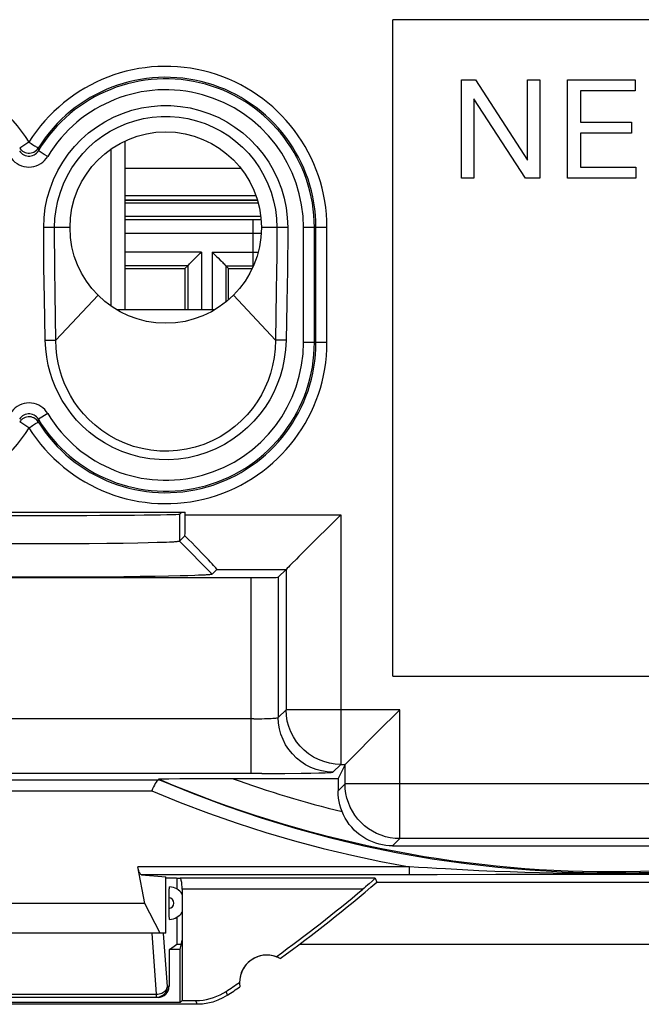
# Model space of a CAD drawing. Units: millimetres. Extents: x -21.1 to 23.7, y -23.5 to 23.5.
# Drawn here: x -9.5 to 1.9, y -23.5 to -5.5 of the extents above; entities that cross this region are included whole.
import ezdxf

# ---------------------------------------------------------------- set-up
doc = ezdxf.new("R2010")
doc.units = ezdxf.units.MM
doc.header["$LTSCALE"] = 16.335
doc.layers.get('0').update_dxf_attribs({"linetype": 'CONTINUOUS'})
for name, color, linetype in [('ASSI', 7, 'CONTINUOUS'), ('COPY-PUBBLISH', 7, 'CONTINUOUS'), ('DRAFT', 7, 'CONTINUOUS'), ('RACCORDO', 7, 'CONTINUOUS'), ('SMUSSO', 7, 'CONTINUOUS'), ('SUPERFICI', 7, 'CONTINUOUS')]:
    doc.layers.add(name, color=color, linetype=linetype)

msp = doc.modelspace()

# ---------------------------------------------------------------- linework, layer by layer
at = {"color": 7, "linetype": 'CONTINUOUS'}
for p, q in [((20.32, -5.5), (-2.68, -5.5)), ((-2.68, -17.5), (-2.68, -5.5)), ((-1.424, -6.6), (-1.169, -6.6)), ((-1.424, -8.4), (-1.424, -6.6)), ((-1.169, -6.6), (-0.216, -8.067)), ((-0.216, -6.6), (0.011, -6.6)), ((-0.216, -8.067), (-0.216, -6.6)), ((0.011, -6.6), (0.011, -8.4)), ((0.513, -6.6), (1.755, -6.6)), ((0.513, -8.4), (0.513, -6.6)), ((1.755, -6.6), (1.755, -6.802)), ((1.755, -6.802), (0.752, -6.802)), ((0.752, -6.802), (0.752, -7.374)), ((-0.251, -8.4), (-1.197, -6.948)), ((-1.197, -6.948), (-1.197, -8.4)), ((0.752, -7.374), (1.687, -7.374)), ((1.687, -7.374), (1.687, -7.576)), ((-7.58, -7.719), (-7.58, -10.8)), ((1.687, -7.576), (0.752, -7.576)), ((0.752, -7.576), (0.752, -8.198)), ((-7.83, -10.736), (-7.83, -7.864)), ((0.752, -8.198), (1.763, -8.198)), ((1.763, -8.198), (1.763, -8.4)), ((-1.197, -8.4), (-1.424, -8.4)), ((0.011, -8.4), (-0.251, -8.4)), ((1.763, -8.4), (0.513, -8.4)), ((-5.155, -8.8), (-7.58, -8.8)), ((-2.68, -17.5), (20.32, -17.5)), ((-2.971, -21.27), (5.61, -21.27)), ((-6.255, -23.5), (-13.605, -23.5))]:
    msp.add_line(p, q, dxfattribs=at)
at = {"color": 253, "linetype": 'CONTINUOUS'}
for p, q in [((-7.58, -8.213), (-5.461, -8.213)), ((-7.58, -8.713), (-5.182, -8.713)), ((-5.703, -23.333), (-5.723, -23.263)), ((-6.255, -23.5), (-6.277, -23.43))]:
    msp.add_line(p, q, dxfattribs=at)
at = {"color": 7, "linetype": 'CONTINUOUS'}
msp.add_lwpolyline([(-5.703, -23.333), (-5.788, -23.384), (-5.876, -23.425), (-5.967, -23.458), (-6.061, -23.481), (-6.157, -23.495), (-6.255, -23.5)], dxfattribs=at)
msp.add_circle((-6.83, -9.3), 1.75, dxfattribs=at)
for centre, radius, start, end in [((-21.18, 0), 28, 305.9628, 310.5678), ((-4.98, -23.1), 0.5, 60.8876, 70.0964), ((-21.18, 0), 28, 303.5572, 304.1211), ((-4.98, -23.1), 0.5, 179.9874, 189.1963)]:
    msp.add_arc(centre, radius, start, end, dxfattribs=at)
at = {"layer": 'ASSI', "color": 7, "linetype": 'CONTINUOUS'}
for p, q in [((20.32, -5.5), (-2.68, -5.5)), ((-2.68, -17.5), (-2.68, -5.5)), ((-1.424, -6.6), (-1.169, -6.6)), ((-1.424, -8.4), (-1.424, -6.6)), ((-1.169, -6.6), (-0.216, -8.067)), ((-0.216, -6.6), (0.011, -6.6)), ((-0.216, -8.067), (-0.216, -6.6)), ((0.011, -6.6), (0.011, -8.4)), ((0.513, -6.6), (1.755, -6.6)), ((0.513, -8.4), (0.513, -6.6)), ((1.755, -6.6), (1.755, -6.802)), ((1.755, -6.802), (0.752, -6.802)), ((0.752, -6.802), (0.752, -7.374)), ((-0.251, -8.4), (-1.197, -6.948)), ((-1.197, -6.948), (-1.197, -8.4)), ((0.752, -7.374), (1.687, -7.374)), ((1.687, -7.374), (1.687, -7.576)), ((1.687, -7.576), (0.752, -7.576)), ((0.752, -7.576), (0.752, -8.198)), ((-9.177, -7.868), (-9.162, -7.849)), ((0.752, -8.198), (1.763, -8.198)), ((1.763, -8.198), (1.763, -8.4)), ((-1.197, -8.4), (-1.424, -8.4)), ((0.011, -8.4), (-0.251, -8.4)), ((1.763, -8.4), (0.513, -8.4)), ((-12.184, -14.5), (-6.477, -14.5)), ((-6.556, -14.527), (-6.581, -14.54)), ((-6.556, -14.527), (-6.556, -14.5)), ((-6.477, -14.55), (-6.477, -14.5)), ((-3.63, -14.55), (-3.692, -14.611)), ((-3.692, -14.611), (-4.237, -15.156)), ((-6.478, -14.933), (-6.581, -15.036)), ((-9.294, -15.083), (-9.656, -15.083)), ((-8.932, -15.083), (-9.294, -15.083)), ((-8.574, -15.081), (-8.932, -15.083)), ((-8.231, -15.079), (-8.574, -15.081)), ((-7.908, -15.076), (-8.231, -15.079)), ((-7.61, -15.073), (-7.908, -15.076)), ((-7.34, -15.068), (-7.61, -15.073)), ((-7.15, -15.064), (-7.34, -15.068)), ((-6.985, -15.06), (-7.15, -15.064)), ((-6.879, -15.057), (-6.985, -15.06)), ((-6.816, -15.055), (-6.879, -15.057)), ((-6.76, -15.052), (-6.816, -15.055)), ((-6.711, -15.05), (-6.76, -15.052)), ((-4.237, -15.156), (-4.292, -15.211)), ((-6.228, -15.657), (-6.3, -15.66)), ((-6.165, -15.655), (-6.228, -15.657)), ((-5.894, -15.55), (-5.981, -15.636)), ((-4.772, -15.691), (-4.63, -15.55)), ((-13.389, -15.7), (-5.272, -15.7)), ((-9.286, -15.694), (-9.728, -15.693)), ((-8.844, -15.693), (-9.286, -15.694)), ((-8.406, -15.692), (-8.844, -15.693)), ((-7.987, -15.689), (-8.406, -15.692)), ((-7.594, -15.685), (-7.987, -15.689)), ((-7.3, -15.682), (-7.594, -15.685)), ((-7.026, -15.678), (-7.3, -15.682)), ((-6.781, -15.673), (-7.026, -15.678)), ((-6.565, -15.668), (-6.781, -15.673)), ((-6.424, -15.664), (-6.565, -15.668)), ((-6.3, -15.66), (-6.424, -15.664)), ((-2.68, -17.5), (20.32, -17.5)), ((-2.636, -18.199), (-2.551, -18.114)), ((-2.876, -18.438), (-2.636, -18.199)), ((-3.527, -19.09), (-2.876, -18.438)), ((-3.551, -19.113), (-3.68, -19.372)), ((-3.551, -19.471), (-3.551, -19.114)), ((-6.92, -19.378), (-6.872, -19.377)), ((-6.872, -19.377), (-6.776, -19.376)), ((-6.776, -19.376), (-6.57, -19.374)), ((-6.57, -19.374), (-6.213, -19.373)), ((-6.213, -19.373), (-5.762, -19.372)), ((-5.762, -19.372), (-3.68, -19.372)), ((-3.68, -19.372), (-3.68, -19.6)), ((5.19, -20.471), (-2.551, -20.471)), ((-2.682, -20.602), (-1.826, -20.601)), ((-1.826, -20.601), (3.722, -20.6)), ((-7.214, -21.656), (-7.34, -20.984)), ((-7.275, -21.131), (-6.83, -21.172)), ((-6.83, -22.2), (-6.83, -21.172)), ((-6.632, -21.191), (-6.83, -21.191)), ((-6.632, -21.191), (-6.567, -21.197)), ((-2.998, -21.197), (-2.971, -21.27)), ((-6.53, -21.397), (-6.53, -23.43)), ((-2.971, -21.27), (5.61, -21.27)), ((-7.214, -21.656), (-12.647, -21.656)), ((-6.933, -22.2), (-7.214, -21.656)), ((-6.83, -22.2), (-13.03, -22.2)), ((-6.567, -22.5), (-6.77, -22.5)), ((-6.567, -22.5), (-6.53, -22.33)), ((-6.567, -23.467), (-6.567, -22.5)), ((-6.255, -23.5), (-13.605, -23.5)), ((-6.567, -23.467), (-13.294, -23.467)), ((-6.53, -23.43), (-6.567, -23.467)), ((-6.53, -23.43), (-6.277, -23.43))]:
    msp.add_line(p, q, dxfattribs=at)
at = {"layer": 'ASSI', "color": 253, "linetype": 'CONTINUOUS'}
for p, q in [((-9.33, -7.74), (-9.5, -7.846)), ((-9.162, -7.849), (-9.161, -7.846)), ((-9.161, -7.846), (-9.159, -7.897)), ((-9.053, -7.962), (-9.145, -7.906)), ((-8.988, -8.001), (-9.053, -7.962)), ((-8.58, -9.3), (-9.061, -9.3)), ((-4.599, -9.3), (-5.08, -9.3)), ((-4.798, -9.3), (-4.799, -9.571)), ((-4.599, -9.3), (-4.6, -9.571)), ((-3.884, -9.3), (-4.312, -9.3)), ((-4.312, -11.4), (-4.312, -9.3)), ((-4.112, -11.4), (-4.112, -9.3)), ((-4.084, -11.4), (-4.084, -9.3)), ((-3.884, -11.4), (-3.884, -9.3)), ((-4.799, -9.571), (-4.8, -9.838)), ((-4.6, -9.571), (-4.602, -9.84)), ((-4.8, -9.838), (-4.803, -10.1)), ((-4.602, -9.84), (-4.605, -10.103)), ((-4.803, -10.1), (-4.808, -10.464)), ((-4.605, -10.103), (-4.608, -10.35)), ((-4.608, -10.35), (-4.614, -10.689)), ((-8.841, -11.358), (-8.852, -10.51)), ((-8.068, -10.537), (-8.841, -11.358)), ((-5.593, -10.537), (-4.82, -11.358)), ((-4.808, -10.464), (-4.82, -11.358)), ((-4.614, -10.689), (-4.627, -11.361)), ((-9.033, -11.361), (-9.042, -10.951)), ((-9.033, -11.361), (-8.841, -11.358)), ((-4.627, -11.361), (-4.82, -11.358)), ((-3.884, -11.4), (-4.312, -11.4)), ((-8.988, -12.699), (-9.159, -12.803)), ((-9.33, -12.96), (-9.5, -12.854)), ((-9.161, -12.854), (-9.162, -12.851)), ((-9.161, -12.854), (-9.159, -12.803)), ((-6.581, -14.54), (-6.581, -15.036)), ((-6.477, -14.55), (-3.63, -14.55)), ((-3.63, -14.55), (-3.63, -19.113)), ((-5.981, -15.636), (-6.581, -15.036)), ((-5.894, -15.55), (-4.63, -15.55)), ((-4.63, -15.55), (-4.63, -18.114)), ((-5.272, -15.7), (-5.272, -19.281)), ((-4.772, -15.691), (-4.772, -18.255)), ((-4.63, -18.114), (-4.772, -18.255)), ((-2.551, -18.114), (-4.63, -18.114)), ((-2.551, -20.471), (-2.551, -18.114)), ((-5.22, -18.281), (-13.389, -18.281)), ((-3.63, -19.113), (-3.772, -19.255)), ((-3.63, -19.113), (-3.551, -19.113)), ((-18.416, -19.395), (-6.951, -19.395)), ((-5.073, -19.281), (-13.389, -19.281)), ((-5.073, -19.281), (-4.654, -19.279)), ((-4.654, -19.279), (-4.353, -19.276)), ((-4.353, -19.276), (-4.177, -19.273)), ((-4.177, -19.273), (-4.029, -19.269)), ((-18.094, -19.6), (-7.083, -19.6)), ((-3.68, -19.6), (-3.551, -19.471)), ((6.19, -19.471), (-3.551, -19.471)), ((-2.682, -20.602), (-2.551, -20.471)), ((-2.373, -20.984), (-7.34, -20.984)), ((-2.373, -21.131), (-2.373, -20.984)), ((-1.868, -21.131), (-7.275, -21.131)), ((-2.998, -21.197), (-6.567, -21.197)), ((-0.794, -21.129), (-1.868, -21.131)), ((1.435, -21.126), (-0.794, -21.129)), ((3.154, -21.129), (1.435, -21.126)), ((-3.228, -21.397), (-6.53, -21.397)), ((-5.703, -23.333), (-5.723, -23.263)), ((-6.255, -23.5), (-6.277, -23.43))]:
    msp.add_line(p, q, dxfattribs=at)
for points in [[(-9.061, -9.3), (-9.054, -9.118), (-9.032, -8.939), (-8.996, -8.764), (-8.945, -8.591), (-8.881, -8.422), (-8.804, -8.259), (-8.714, -8.104), (-8.611, -7.956), (-8.498, -7.817), (-8.373, -7.689), (-8.239, -7.57), (-8.096, -7.463), (-7.944, -7.367), (-7.785, -7.284), (-7.62, -7.214), (-7.451, -7.157), (-7.275, -7.114), (-7.099, -7.085), (-6.92, -7.071), (-6.739, -7.071), (-6.56, -7.085), (-6.384, -7.114), (-6.209, -7.158), (-6.039, -7.214), (-5.874, -7.284), (-5.715, -7.368), (-5.564, -7.463), (-5.421, -7.571), (-5.286, -7.69), (-5.162, -7.819), (-5.049, -7.957), (-4.946, -8.105), (-4.857, -8.26), (-4.779, -8.422), (-4.715, -8.591), (-4.665, -8.764), (-4.629, -8.939), (-4.607, -9.118), (-4.599, -9.3)], [(-8.862, -9.3), (-8.856, -9.135), (-8.835, -8.971), (-8.802, -8.809), (-8.756, -8.651), (-8.697, -8.498), (-8.627, -8.35), (-8.545, -8.209), (-8.451, -8.075), (-8.348, -7.949), (-8.235, -7.831), (-8.112, -7.723), (-7.982, -7.626), (-7.844, -7.539), (-7.7, -7.463), (-7.549, -7.4), (-7.395, -7.348), (-7.236, -7.309), (-7.075, -7.283), (-6.912, -7.27), (-6.748, -7.27), (-6.585, -7.283), (-6.424, -7.309), (-6.265, -7.348), (-6.11, -7.4), (-5.96, -7.464), (-5.816, -7.539), (-5.678, -7.626), (-5.548, -7.724), (-5.425, -7.832), (-5.312, -7.949), (-5.209, -8.075), (-5.116, -8.21), (-5.034, -8.351), (-4.963, -8.499), (-4.904, -8.652), (-4.858, -8.81), (-4.825, -8.971), (-4.805, -9.135), (-4.798, -9.3)], [(-9.502, -7.897), (-9.486, -7.92), (-9.467, -7.94), (-9.446, -7.957), (-9.423, -7.972), (-9.397, -7.983), (-9.371, -7.99), (-9.344, -7.994), (-9.317, -7.994), (-9.289, -7.99), (-9.263, -7.983), (-9.238, -7.972), (-9.215, -7.957), (-9.193, -7.94), (-9.175, -7.92), (-9.159, -7.897)], [(-9.5, -7.846), (-9.484, -7.868), (-9.478, -7.876)], [(-9.145, -7.906), (-9.157, -7.898), (-9.159, -7.897)], [(-9.673, -8.001), (-9.647, -8.038), (-9.618, -8.072), (-9.586, -8.102), (-9.549, -8.129), (-9.509, -8.152), (-9.467, -8.17), (-9.423, -8.183), (-9.378, -8.191), (-9.333, -8.194), (-9.287, -8.192), (-9.242, -8.184), (-9.198, -8.171), (-9.155, -8.154), (-9.115, -8.131), (-9.078, -8.104), (-9.044, -8.074), (-9.014, -8.039), (-8.988, -8.001)], [(-9.042, -10.951), (-9.053, -10.285), (-9.057, -10.05), (-9.059, -9.807), (-9.061, -9.557), (-9.061, -9.3)], [(-8.852, -10.51), (-8.858, -10.047), (-8.86, -9.808), (-8.862, -9.56), (-8.862, -9.3)], [(-4.627, -11.361), (-4.639, -11.538), (-4.662, -11.707), (-4.695, -11.868), (-4.738, -12.021), (-4.791, -12.166), (-4.855, -12.307), (-4.929, -12.447), (-5.014, -12.582), (-5.11, -12.712), (-5.217, -12.837), (-5.336, -12.957), (-5.465, -13.067), (-5.605, -13.17), (-5.756, -13.264), (-5.913, -13.344), (-6.077, -13.412), (-6.248, -13.467), (-6.421, -13.507), (-6.596, -13.533), (-6.772, -13.545), (-6.947, -13.543), (-7.123, -13.526), (-7.298, -13.495), (-7.468, -13.451), (-7.635, -13.392), (-7.798, -13.319), (-7.952, -13.236), (-8.095, -13.143), (-8.229, -13.04), (-8.351, -12.932), (-8.461, -12.819), (-8.559, -12.701), (-8.647, -12.58), (-8.725, -12.459), (-8.792, -12.334), (-8.851, -12.208), (-8.902, -12.081), (-8.944, -11.952), (-8.978, -11.816), (-9.005, -11.671), (-9.023, -11.52), (-9.033, -11.361)], [(-4.82, -11.358), (-4.827, -11.518), (-4.846, -11.674), (-4.875, -11.824), (-4.913, -11.965), (-4.96, -12.099), (-5.016, -12.23), (-5.082, -12.359), (-5.159, -12.485), (-5.245, -12.606), (-5.342, -12.723), (-5.45, -12.834), (-5.568, -12.939), (-5.697, -13.036), (-5.835, -13.123), (-5.981, -13.2), (-6.133, -13.264), (-6.29, -13.315), (-6.451, -13.353), (-6.613, -13.378), (-6.776, -13.389), (-6.939, -13.387), (-7.102, -13.371), (-7.263, -13.342), (-7.422, -13.3), (-7.577, -13.244), (-7.727, -13.176), (-7.869, -13.098), (-8.001, -13.01), (-8.123, -12.913), (-8.235, -12.811), (-8.335, -12.705), (-8.424, -12.596), (-8.503, -12.483), (-8.572, -12.369), (-8.633, -12.255), (-8.685, -12.137), (-8.73, -12.02), (-8.766, -11.901), (-8.796, -11.775), (-8.82, -11.641), (-8.835, -11.502), (-8.841, -11.358)], [(-8.988, -12.699), (-9.013, -12.662), (-9.042, -12.628), (-9.075, -12.598), (-9.112, -12.571), (-9.152, -12.548), (-9.194, -12.53), (-9.237, -12.517), (-9.282, -12.509), (-9.328, -12.506), (-9.373, -12.508), (-9.419, -12.516), (-9.463, -12.529), (-9.505, -12.546), (-9.546, -12.569), (-9.583, -12.596), (-9.616, -12.626), (-9.646, -12.661), (-9.673, -12.699)], [(-9.159, -12.803), (-9.175, -12.78), (-9.193, -12.76), (-9.215, -12.743), (-9.238, -12.728), (-9.263, -12.717), (-9.29, -12.71), (-9.317, -12.706), (-9.344, -12.706), (-9.371, -12.71), (-9.398, -12.717), (-9.423, -12.728), (-9.446, -12.743), (-9.467, -12.76), (-9.486, -12.78), (-9.502, -12.803)], [(-9.478, -12.824), (-9.484, -12.832), (-9.5, -12.854)], [(-3.63, -19.113), (-3.735, -19.108), (-3.838, -19.092), (-3.939, -19.064), (-4.037, -19.027), (-4.13, -18.979), (-4.218, -18.922), (-4.299, -18.857), (-4.373, -18.783), (-4.439, -18.701), (-4.496, -18.613), (-4.543, -18.52), (-4.581, -18.422), (-4.608, -18.321), (-4.624, -18.218), (-4.63, -18.114)], [(-5.22, -18.281), (-5.169, -18.281), (-5.119, -18.28), (-5.071, -18.279), (-5.024, -18.278), (-4.981, -18.276), (-4.94, -18.275), (-4.903, -18.273), (-4.87, -18.271), (-4.842, -18.268), (-4.818, -18.266), (-4.798, -18.263), (-4.784, -18.261), (-4.775, -18.258), (-4.772, -18.255)], [(-3.772, -19.255), (-3.876, -19.25), (-3.98, -19.233), (-4.081, -19.206), (-4.179, -19.169), (-4.272, -19.121), (-4.36, -19.064), (-4.441, -18.998), (-4.515, -18.924), (-4.581, -18.843), (-4.638, -18.755), (-4.685, -18.662), (-4.723, -18.564), (-4.75, -18.463), (-4.766, -18.36), (-4.772, -18.255)], [(-4.029, -19.269), (-3.967, -19.268), (-3.914, -19.266), (-3.87, -19.264), (-3.834, -19.262), (-3.807, -19.26), (-3.787, -19.259), (-3.776, -19.257), (-3.772, -19.255)], [(-6.946, -19.394), (-6.33, -19.648), (-5.71, -19.88), (-5.087, -20.091), (-4.463, -20.282), (-3.837, -20.451), (-3.211, -20.6), (-2.585, -20.729), (-1.961, -20.838), (-1.338, -20.928)], [(-7.083, -19.6), (-6.565, -19.811), (-6.046, -20.007), (-5.525, -20.19), (-5.001, -20.357), (-4.476, -20.511), (-3.95, -20.65), (-3.425, -20.775), (-2.899, -20.887), (-2.373, -20.984)], [(-2.551, -20.471), (-2.638, -20.467), (-2.725, -20.456), (-2.81, -20.437), (-2.893, -20.41), (-2.974, -20.377), (-3.051, -20.337), (-3.125, -20.29), (-3.194, -20.237), (-3.258, -20.178), (-3.317, -20.114), (-3.37, -20.044), (-3.417, -19.971), (-3.457, -19.893), (-3.491, -19.813), (-3.517, -19.73), (-3.536, -19.644), (-3.547, -19.558), (-3.551, -19.471)], [(-1.402, -21.044), (-1.717, -21.026), (-1.878, -21.017), (-2.041, -21.007), (-2.206, -20.996), (-2.373, -20.984)], [(4.041, -21.044), (3.744, -21.058), (3.455, -21.071), (3.175, -21.081), (2.904, -21.09), (2.641, -21.097), (2.387, -21.103), (2.142, -21.108), (1.904, -21.111), (1.669, -21.113), (1.437, -21.114), (1.208, -21.114), (0.976, -21.113), (0.74, -21.111), (0.502, -21.108), (0.256, -21.103), (0.001, -21.098), (-0.263, -21.09), (-0.534, -21.081), (-0.815, -21.071), (-1.104, -21.058), (-1.402, -21.044)], [(-1.338, -20.928), (-0.758, -20.994), (-0.173, -21.044), (0.418, -21.078), (1.018, -21.095), (1.622, -21.095), (2.221, -21.078), (2.812, -21.044), (3.398, -20.994), (3.977, -20.928)]]:
    msp.add_lwpolyline(points, dxfattribs=at)
at = {"layer": 'ASSI', "color": 7, "linetype": 'CONTINUOUS'}
for points in [[(-9.478, -7.876), (-9.466, -7.887), (-9.446, -7.903), (-9.424, -7.917)], [(-9.424, -7.917), (-9.399, -7.928), (-9.373, -7.936), (-9.346, -7.94), (-9.318, -7.94), (-9.291, -7.937)], [(-9.33, -7.74), (-9.309, -7.753), (-9.288, -7.766), (-9.267, -7.779), (-9.247, -7.792), (-9.229, -7.804), (-9.211, -7.815), (-9.196, -7.825), (-9.182, -7.832), (-9.172, -7.838), (-9.166, -7.842), (-9.162, -7.845), (-9.161, -7.846)], [(-9.291, -7.937), (-9.265, -7.929), (-9.24, -7.919), (-9.217, -7.905), (-9.195, -7.888), (-9.177, -7.868)], [(-9.291, -12.763), (-9.318, -12.76), (-9.346, -12.76), (-9.373, -12.764), (-9.399, -12.772), (-9.424, -12.783), (-9.446, -12.797), (-9.466, -12.813), (-9.478, -12.824)], [(-9.24, -12.781), (-9.265, -12.771), (-9.291, -12.763)], [(-9.33, -12.96), (-9.309, -12.947), (-9.288, -12.934), (-9.267, -12.921), (-9.247, -12.908), (-9.229, -12.896), (-9.211, -12.885), (-9.196, -12.875), (-9.182, -12.868), (-9.172, -12.862), (-9.166, -12.858), (-9.162, -12.855), (-9.161, -12.854)], [(-9.162, -12.851), (-9.177, -12.832), (-9.195, -12.812), (-9.217, -12.795), (-9.24, -12.781)], [(-6.581, -15.036), (-6.583, -15.037), (-6.587, -15.039), (-6.594, -15.04), (-6.602, -15.041), (-6.612, -15.042), (-6.624, -15.044), (-6.637, -15.045), (-6.653, -15.046), (-6.671, -15.047), (-6.69, -15.049), (-6.711, -15.05)], [(-4.292, -15.211), (-4.394, -15.314), (-4.441, -15.361)], [(-4.441, -15.361), (-4.523, -15.443), (-4.558, -15.477), (-4.587, -15.506), (-4.608, -15.529), (-4.622, -15.543), (-4.63, -15.55)], [(-5.981, -15.636), (-5.983, -15.638), (-5.988, -15.639), (-5.995, -15.641), (-6.005, -15.643), (-6.017, -15.644), (-6.031, -15.646), (-6.048, -15.647), (-6.067, -15.649), (-6.088, -15.65), (-6.111, -15.652), (-6.137, -15.653), (-6.165, -15.655)], [(-3.551, -19.114), (-3.548, -19.111), (-3.54, -19.103), (-3.527, -19.09)], [(-6.951, -19.395), (-6.964, -19.399), (-6.978, -19.407), (-6.992, -19.421), (-7.007, -19.44), (-7.022, -19.463), (-7.038, -19.491), (-7.054, -19.524)], [(-6.96, -19.381), (-6.957, -19.38), (-6.95, -19.38), (-6.937, -19.379), (-6.92, -19.378)], [(-6.951, -19.395), (-6.95, -19.395), (-6.949, -19.395), (-6.948, -19.395), (-6.947, -19.395), (-6.947, -19.394), (-6.946, -19.394), (-6.946, -19.394), (-6.946, -19.394), (-6.946, -19.394)], [(-7.054, -19.524), (-7.07, -19.56), (-7.087, -19.6)], [(-3.607, -19.977), (-3.629, -19.916), (-3.647, -19.855), (-3.662, -19.793), (-3.672, -19.729), (-3.678, -19.665), (-3.68, -19.6)], [(-2.682, -20.602), (-2.743, -20.6), (-2.805, -20.595), (-2.867, -20.585), (-2.928, -20.571), (-2.99, -20.554), (-3.05, -20.532), (-3.11, -20.505), (-3.169, -20.475), (-3.226, -20.44), (-3.281, -20.402), (-3.333, -20.36), (-3.382, -20.314), (-3.43, -20.263), (-3.474, -20.21), (-3.514, -20.153), (-3.549, -20.096), (-3.58, -20.037), (-3.607, -19.977)], [(-7.275, -21.131), (-7.283, -21.128), (-7.291, -21.122), (-7.299, -21.112), (-7.306, -21.099), (-7.314, -21.082), (-7.321, -21.062), (-7.327, -21.039), (-7.334, -21.013), (-7.34, -20.984)], [(-6.53, -21.397), (-6.531, -21.37), (-6.532, -21.345), (-6.533, -21.321), (-6.535, -21.298), (-6.538, -21.276), (-6.541, -21.256), (-6.545, -21.239), (-6.549, -21.224), (-6.553, -21.213), (-6.558, -21.204), (-6.562, -21.199), (-6.567, -21.197)], [(-2.998, -21.197), (-2.999, -21.198), (-3.003, -21.202), (-3.009, -21.208), (-3.018, -21.215), (-3.029, -21.225), (-3.042, -21.237), (-3.057, -21.25), (-3.112, -21.298)], [(-3.178, -21.355), (-3.203, -21.375), (-3.228, -21.397)], [(-3.112, -21.298), (-3.133, -21.316), (-3.178, -21.355)], [(-6.277, -23.43), (-6.211, -23.428), (-6.147, -23.422), (-6.083, -23.411), (-6.019, -23.396), (-5.956, -23.377), (-5.895, -23.354), (-5.836, -23.328), (-5.779, -23.297), (-5.723, -23.263)], [(-5.703, -23.333), (-5.788, -23.384), (-5.876, -23.425), (-5.967, -23.458), (-6.061, -23.481), (-6.157, -23.495), (-6.255, -23.5)]]:
    msp.add_lwpolyline(points, dxfattribs=at)
msp.add_circle((-6.83, -9.3), 1.75, dxfattribs=at)
at = {"layer": 'ASSI', "color": 253, "linetype": 'CONTINUOUS'}
for centre, radius, start, end in [((-11.83, -9.3), 2.947, 31.9556, 180), ((-6.83, -9.3), 2.947, 0, 148.0451), ((-6.83, -9.3), 2.747, 0, 148.0438), ((-6.83, -9.3), 2.719, 0, 148.9378), ((-6.83, -9.3), 2.519, 0, 148.9378), ((-11.83, -11.4), 2.947, 180, 328.0451), ((-6.83, -11.4), 2.947, 211.9556, 360), ((-6.83, -11.4), 2.747, 211.9562, 360), ((-6.83, -11.4), 2.719, 211.0622, 360), ((-6.83, -11.4), 2.519, 211.0622, 360), ((1.32, 0), 20.575, 250.3085, 256.1473)]:
    msp.add_arc(centre, radius, start, end, dxfattribs=at)
at = {"layer": 'ASSI', "color": 7, "linetype": 'CONTINUOUS'}
for centre, radius, start, end in [((1.32, 0), 21.075, 246.8669, 293.1331), ((-21.18, 0), 27.93, 305.8816, 309.9975), ((-21.18, 0), 28, 305.9628, 310.5678), ((-4.98, -23.1), 0.5, 60.8876, 189.1963), ((-21.18, 0), 27.93, 303.602, 304.2023), ((-21.18, 0), 28, 303.5572, 304.1211)]:
    msp.add_arc(centre, radius, start, end, dxfattribs=at)
for centre, major_axis, ratio, start_param, end_param in [((-9.33, -14.539), (2.75, 0), 0.008727, -3.124139, -0.017453), ((-6.494, -14.55), (0, 1), 0.017455, -1.96466, -1.570796), ((-6.894, -14.55), (1, -1), 0.017452, -0.000003, 1.159476), ((-5.272, -15.691), (0.5, 0), 0.017455, -1.570796, -0.017453), ((1.32, -7.589), (0, 15.18), 0.866047, -3.822891, -3.821505)]:
    msp.add_ellipse(centre, major_axis=major_axis, ratio=ratio, start_param=start_param, end_param=end_param, dxfattribs=at)
at = {"layer": 'COPY-PUBBLISH', "color": 7, "linetype": 'CONTINUOUS'}
for p, q in [((-7.58, -8.8), (-5.155, -8.8)), ((-7.73, -10.8), (-5.931, -10.8))]:
    msp.add_line(p, q, dxfattribs=at)
at = {"layer": 'DRAFT', "color": 7, "linetype": 'CONTINUOUS'}
for p, q in [((-6.556, -14.527), (-6.581, -14.54)), ((-6.556, -14.527), (-6.556, -14.5)), ((-6.63, -21.91), (-6.63, -22.4)), ((-6.77, -22.505), (-6.63, -22.4)), ((-6.63, -22.4), (-6.545, -22.4)), ((-4.381, -22.4), (7.02, -22.4))]:
    msp.add_line(p, q, dxfattribs=at)
msp.add_ellipse((-9.33, -14.539), major_axis=(2.75, 0), ratio=0.008727, start_param=-3.124139, end_param=-0.017453, dxfattribs=at)
at = {"layer": 'RACCORDO', "color": 253, "linetype": 'CONTINUOUS'}
for p, q in [((-9.33, -7.74), (-9.5, -7.846)), ((-9.162, -7.849), (-9.161, -7.846)), ((-9.161, -7.846), (-9.159, -7.897)), ((-9.053, -7.962), (-9.145, -7.906)), ((-8.988, -8.001), (-9.053, -7.962)), ((-5.23, -9.152), (-5.17, -9.152)), ((-5.23, -9.998), (-5.23, -9.152)), ((-5.17, -9.152), (-5.087, -9.152)), ((-8.58, -9.3), (-9.061, -9.3)), ((-4.599, -9.3), (-5.08, -9.3)), ((-4.798, -9.3), (-4.799, -9.571)), ((-4.599, -9.3), (-4.6, -9.571)), ((-3.884, -9.3), (-4.312, -9.3)), ((-4.312, -11.4), (-4.312, -9.3)), ((-4.112, -11.4), (-4.112, -9.3)), ((-4.084, -11.4), (-4.084, -9.3)), ((-3.884, -11.4), (-3.884, -9.3)), ((-7.58, -9.402), (-5.085, -9.402)), ((-4.799, -9.571), (-4.8, -9.838)), ((-4.6, -9.571), (-4.602, -9.84)), ((-6.178, -9.748), (-7.58, -9.748)), ((-6.178, -9.748), (-6.178, -10.8)), ((-5.982, -9.748), (-5.139, -9.748)), ((-5.982, -9.748), (-5.982, -10.8)), ((-4.8, -9.838), (-4.803, -10.1)), ((-4.602, -9.84), (-4.605, -10.103)), ((-4.803, -10.1), (-4.808, -10.464)), ((-4.605, -10.103), (-4.608, -10.35)), ((-4.608, -10.35), (-4.614, -10.689)), ((-8.841, -11.358), (-8.852, -10.51)), ((-8.068, -10.537), (-8.841, -11.358)), ((-5.593, -10.537), (-4.82, -11.358)), ((-4.808, -10.464), (-4.82, -11.358)), ((-4.614, -10.689), (-4.627, -11.361)), ((-9.033, -11.361), (-9.042, -10.951)), ((-9.033, -11.361), (-8.841, -11.358)), ((-4.627, -11.361), (-4.82, -11.358)), ((-3.884, -11.4), (-4.312, -11.4)), ((-8.988, -12.699), (-9.159, -12.803)), ((-9.33, -12.96), (-9.5, -12.854)), ((-9.161, -12.854), (-9.162, -12.851)), ((-9.161, -12.854), (-9.159, -12.803)), ((-6.477, -14.55), (-3.63, -14.55)), ((-3.63, -14.55), (-3.63, -19.113)), ((-5.894, -15.55), (-4.63, -15.55)), ((-4.63, -15.55), (-4.63, -18.114)), ((-5.272, -15.7), (-5.272, -19.281)), ((-4.772, -15.691), (-4.772, -18.255)), ((-4.63, -18.114), (-4.772, -18.255)), ((-2.551, -18.114), (-4.63, -18.114)), ((-2.551, -20.471), (-2.551, -18.114)), ((-5.22, -18.281), (-13.389, -18.281)), ((-3.63, -19.113), (-3.772, -19.255)), ((-3.63, -19.113), (-3.551, -19.113)), ((-18.416, -19.395), (-6.951, -19.395)), ((-5.073, -19.281), (-13.389, -19.281)), ((-5.073, -19.281), (-4.654, -19.279)), ((-4.654, -19.279), (-4.353, -19.276)), ((-4.353, -19.276), (-4.177, -19.273)), ((-4.177, -19.273), (-4.029, -19.269)), ((-18.094, -19.6), (-7.083, -19.6)), ((-3.68, -19.6), (-3.551, -19.471)), ((6.19, -19.471), (-3.551, -19.471)), ((-2.682, -20.602), (-2.551, -20.471)), ((-2.373, -20.984), (-7.34, -20.984)), ((-2.373, -21.131), (-2.373, -20.984)), ((-1.868, -21.131), (-7.275, -21.131)), ((-2.998, -21.197), (-6.567, -21.197)), ((-0.794, -21.129), (-1.868, -21.131)), ((1.435, -21.126), (-0.794, -21.129)), ((3.154, -21.129), (1.435, -21.126)), ((-3.228, -21.397), (-6.53, -21.397)), ((-7, -23.316), (-7.078, -22.2)), ((-6.8, -23.175), (-6.868, -22.203)), ((-6.77, -23.175), (-6.8, -23.175)), ((-12.861, -23.316), (-7, -23.316)), ((-7, -23.375), (-7, -23.316))]:
    msp.add_line(p, q, dxfattribs=at)
at = {"layer": 'RACCORDO', "color": 7, "linetype": 'CONTINUOUS'}
for p, q in [((-9.177, -7.868), (-9.162, -7.849)), ((-7.58, -8.85), (-5.139, -8.85)), ((-5.093, -9.1), (-7.58, -9.1)), ((-7.58, -9.152), (-5.23, -9.152)), ((-6.428, -9.998), (-7.58, -9.998)), ((-7.58, -10.05), (-6.48, -10.05)), ((-6.48, -10.05), (-6.428, -9.998)), ((-6.48, -10.05), (-6.48, -10.8)), ((-6.428, -9.998), (-6.428, -10.8)), ((-5.68, -10.05), (-5.732, -9.998)), ((-5.732, -9.998), (-5.23, -9.998)), ((-5.732, -9.998), (-5.732, -10.661)), ((-5.68, -10.05), (-5.25, -10.05)), ((-5.68, -10.618), (-5.68, -10.05)), ((-6.477, -14.55), (-6.477, -14.5)), ((-3.63, -14.55), (-3.692, -14.611)), ((-3.692, -14.611), (-4.237, -15.156)), ((-6.478, -14.933), (-6.581, -15.036)), ((-4.237, -15.156), (-4.292, -15.211)), ((-5.894, -15.55), (-5.981, -15.636)), ((-4.772, -15.691), (-4.63, -15.55)), ((-13.389, -15.7), (-5.272, -15.7)), ((-2.636, -18.199), (-2.551, -18.114)), ((-2.876, -18.438), (-2.636, -18.199)), ((-3.527, -19.09), (-2.876, -18.438)), ((-3.551, -19.113), (-3.68, -19.372)), ((-3.551, -19.471), (-3.551, -19.114)), ((-6.92, -19.378), (-6.872, -19.377)), ((-6.872, -19.377), (-6.776, -19.376)), ((-6.776, -19.376), (-6.57, -19.374)), ((-6.57, -19.374), (-6.213, -19.373)), ((-6.213, -19.373), (-5.762, -19.372)), ((-5.762, -19.372), (-3.68, -19.372)), ((-3.68, -19.372), (-3.68, -19.6)), ((5.19, -20.471), (-2.551, -20.471)), ((-2.682, -20.602), (-1.826, -20.601)), ((-1.826, -20.601), (3.722, -20.6)), ((-7.214, -21.656), (-7.34, -20.984)), ((-7.275, -21.131), (-6.83, -21.172)), ((-6.632, -21.191), (-6.567, -21.197)), ((-6.63, -21.191), (-6.63, -21.39)), ((-2.998, -21.197), (-2.971, -21.27)), ((-6.53, -21.397), (-6.53, -22.33)), ((-6.77, -22.505), (-6.77, -23.175)), ((-6.971, -23.375), (-12.89, -23.375))]:
    msp.add_line(p, q, dxfattribs=at)
at = {"layer": 'RACCORDO', "color": 253, "linetype": 'CONTINUOUS'}
for points in [[(-9.061, -9.3), (-9.054, -9.118), (-9.032, -8.939), (-8.996, -8.764), (-8.945, -8.591), (-8.881, -8.422), (-8.804, -8.259), (-8.714, -8.104), (-8.611, -7.956), (-8.498, -7.817), (-8.373, -7.689), (-8.239, -7.57), (-8.096, -7.463), (-7.944, -7.367), (-7.785, -7.284), (-7.62, -7.214), (-7.451, -7.157), (-7.275, -7.114), (-7.099, -7.085), (-6.92, -7.071), (-6.739, -7.071), (-6.56, -7.085), (-6.384, -7.114), (-6.209, -7.158), (-6.039, -7.214), (-5.874, -7.284), (-5.715, -7.368), (-5.564, -7.463), (-5.421, -7.571), (-5.286, -7.69), (-5.162, -7.819), (-5.049, -7.957), (-4.946, -8.105), (-4.857, -8.26), (-4.779, -8.422), (-4.715, -8.591), (-4.665, -8.764), (-4.629, -8.939), (-4.607, -9.118), (-4.599, -9.3)], [(-8.862, -9.3), (-8.856, -9.135), (-8.835, -8.971), (-8.802, -8.809), (-8.756, -8.651), (-8.697, -8.498), (-8.627, -8.35), (-8.545, -8.209), (-8.451, -8.075), (-8.348, -7.949), (-8.235, -7.831), (-8.112, -7.723), (-7.982, -7.626), (-7.844, -7.539), (-7.7, -7.463), (-7.549, -7.4), (-7.395, -7.348), (-7.236, -7.309), (-7.075, -7.283), (-6.912, -7.27), (-6.748, -7.27), (-6.585, -7.283), (-6.424, -7.309), (-6.265, -7.348), (-6.11, -7.4), (-5.96, -7.464), (-5.816, -7.539), (-5.678, -7.626), (-5.548, -7.724), (-5.425, -7.832), (-5.312, -7.949), (-5.209, -8.075), (-5.116, -8.21), (-5.034, -8.351), (-4.963, -8.499), (-4.904, -8.652), (-4.858, -8.81), (-4.825, -8.971), (-4.805, -9.135), (-4.798, -9.3)], [(-9.502, -7.897), (-9.486, -7.92), (-9.467, -7.94), (-9.446, -7.957), (-9.423, -7.972), (-9.397, -7.983), (-9.371, -7.99), (-9.344, -7.994), (-9.317, -7.994), (-9.289, -7.99), (-9.263, -7.983), (-9.238, -7.972), (-9.215, -7.957), (-9.193, -7.94), (-9.175, -7.92), (-9.159, -7.897)], [(-9.5, -7.846), (-9.484, -7.868), (-9.478, -7.876)], [(-9.145, -7.906), (-9.157, -7.898), (-9.159, -7.897)], [(-9.673, -8.001), (-9.647, -8.038), (-9.618, -8.072), (-9.586, -8.102), (-9.549, -8.129), (-9.509, -8.152), (-9.467, -8.17), (-9.423, -8.183), (-9.378, -8.191), (-9.333, -8.194), (-9.287, -8.192), (-9.242, -8.184), (-9.198, -8.171), (-9.155, -8.154), (-9.115, -8.131), (-9.078, -8.104), (-9.044, -8.074), (-9.014, -8.039), (-8.988, -8.001)], [(-9.042, -10.951), (-9.053, -10.285), (-9.057, -10.05), (-9.059, -9.807), (-9.061, -9.557), (-9.061, -9.3)], [(-8.852, -10.51), (-8.858, -10.047), (-8.86, -9.808), (-8.862, -9.56), (-8.862, -9.3)], [(-4.627, -11.361), (-4.639, -11.538), (-4.662, -11.707), (-4.695, -11.868), (-4.738, -12.021), (-4.791, -12.166), (-4.855, -12.307), (-4.929, -12.447), (-5.014, -12.582), (-5.11, -12.712), (-5.217, -12.837), (-5.336, -12.957), (-5.465, -13.067), (-5.605, -13.17), (-5.756, -13.264), (-5.913, -13.344), (-6.077, -13.412), (-6.248, -13.467), (-6.421, -13.507), (-6.596, -13.533), (-6.772, -13.545), (-6.947, -13.543), (-7.123, -13.526), (-7.298, -13.495), (-7.468, -13.451), (-7.635, -13.392), (-7.798, -13.319), (-7.952, -13.236), (-8.095, -13.143), (-8.229, -13.04), (-8.351, -12.932), (-8.461, -12.819), (-8.559, -12.701), (-8.647, -12.58), (-8.725, -12.459), (-8.792, -12.334), (-8.851, -12.208), (-8.902, -12.081), (-8.944, -11.952), (-8.978, -11.816), (-9.005, -11.671), (-9.023, -11.52), (-9.033, -11.361)], [(-4.82, -11.358), (-4.827, -11.518), (-4.846, -11.674), (-4.875, -11.824), (-4.913, -11.965), (-4.96, -12.099), (-5.016, -12.23), (-5.082, -12.359), (-5.159, -12.485), (-5.245, -12.606), (-5.342, -12.723), (-5.45, -12.834), (-5.568, -12.939), (-5.697, -13.036), (-5.835, -13.123), (-5.981, -13.2), (-6.133, -13.264), (-6.29, -13.315), (-6.451, -13.353), (-6.613, -13.378), (-6.776, -13.389), (-6.939, -13.387), (-7.102, -13.371), (-7.263, -13.342), (-7.422, -13.3), (-7.577, -13.244), (-7.727, -13.176), (-7.869, -13.098), (-8.001, -13.01), (-8.123, -12.913), (-8.235, -12.811), (-8.335, -12.705), (-8.424, -12.596), (-8.503, -12.483), (-8.572, -12.369), (-8.633, -12.255), (-8.685, -12.137), (-8.73, -12.02), (-8.766, -11.901), (-8.796, -11.775), (-8.82, -11.641), (-8.835, -11.502), (-8.841, -11.358)], [(-8.988, -12.699), (-9.013, -12.662), (-9.042, -12.628), (-9.075, -12.598), (-9.112, -12.571), (-9.152, -12.548), (-9.194, -12.53), (-9.237, -12.517), (-9.282, -12.509), (-9.328, -12.506), (-9.373, -12.508), (-9.419, -12.516), (-9.463, -12.529), (-9.505, -12.546), (-9.546, -12.569), (-9.583, -12.596), (-9.616, -12.626), (-9.646, -12.661), (-9.673, -12.699)], [(-9.159, -12.803), (-9.175, -12.78), (-9.193, -12.76), (-9.215, -12.743), (-9.238, -12.728), (-9.263, -12.717), (-9.29, -12.71), (-9.317, -12.706), (-9.344, -12.706), (-9.371, -12.71), (-9.398, -12.717), (-9.423, -12.728), (-9.446, -12.743), (-9.467, -12.76), (-9.486, -12.78), (-9.502, -12.803)], [(-9.478, -12.824), (-9.484, -12.832), (-9.5, -12.854)], [(-3.63, -19.113), (-3.735, -19.108), (-3.838, -19.092), (-3.939, -19.064), (-4.037, -19.027), (-4.13, -18.979), (-4.218, -18.922), (-4.299, -18.857), (-4.373, -18.783), (-4.439, -18.701), (-4.496, -18.613), (-4.543, -18.52), (-4.581, -18.422), (-4.608, -18.321), (-4.624, -18.218), (-4.63, -18.114)], [(-5.22, -18.281), (-5.169, -18.281), (-5.119, -18.28), (-5.071, -18.279), (-5.024, -18.278), (-4.981, -18.276), (-4.94, -18.275), (-4.903, -18.273), (-4.87, -18.271), (-4.842, -18.268), (-4.818, -18.266), (-4.798, -18.263), (-4.784, -18.261), (-4.775, -18.258), (-4.772, -18.255)], [(-3.772, -19.255), (-3.876, -19.25), (-3.98, -19.233), (-4.081, -19.206), (-4.179, -19.169), (-4.272, -19.121), (-4.36, -19.064), (-4.441, -18.998), (-4.515, -18.924), (-4.581, -18.843), (-4.638, -18.755), (-4.685, -18.662), (-4.723, -18.564), (-4.75, -18.463), (-4.766, -18.36), (-4.772, -18.255)], [(-4.029, -19.269), (-3.967, -19.268), (-3.914, -19.266), (-3.87, -19.264), (-3.834, -19.262), (-3.807, -19.26), (-3.787, -19.259), (-3.776, -19.257), (-3.772, -19.255)], [(-6.946, -19.394), (-6.33, -19.648), (-5.71, -19.88), (-5.087, -20.091), (-4.463, -20.282), (-3.837, -20.451), (-3.211, -20.6), (-2.585, -20.729), (-1.961, -20.838), (-1.338, -20.928)], [(-7.083, -19.6), (-6.565, -19.811), (-6.046, -20.007), (-5.525, -20.19), (-5.001, -20.357), (-4.476, -20.511), (-3.95, -20.65), (-3.425, -20.775), (-2.899, -20.887), (-2.373, -20.984)], [(-2.551, -20.471), (-2.638, -20.467), (-2.725, -20.456), (-2.81, -20.437), (-2.893, -20.41), (-2.974, -20.377), (-3.051, -20.337), (-3.125, -20.29), (-3.194, -20.237), (-3.258, -20.178), (-3.317, -20.114), (-3.37, -20.044), (-3.417, -19.971), (-3.457, -19.893), (-3.491, -19.813), (-3.517, -19.73), (-3.536, -19.644), (-3.547, -19.558), (-3.551, -19.471)], [(-1.402, -21.044), (-1.717, -21.026), (-1.878, -21.017), (-2.041, -21.007), (-2.206, -20.996), (-2.373, -20.984)], [(4.041, -21.044), (3.744, -21.058), (3.455, -21.071), (3.175, -21.081), (2.904, -21.09), (2.641, -21.097), (2.387, -21.103), (2.142, -21.108), (1.904, -21.111), (1.669, -21.113), (1.437, -21.114), (1.208, -21.114), (0.976, -21.113), (0.74, -21.111), (0.502, -21.108), (0.256, -21.103), (0.001, -21.098), (-0.263, -21.09), (-0.534, -21.081), (-0.815, -21.071), (-1.104, -21.058), (-1.402, -21.044)], [(-1.338, -20.928), (-0.758, -20.994), (-0.173, -21.044), (0.418, -21.078), (1.018, -21.095), (1.622, -21.095), (2.221, -21.078), (2.812, -21.044), (3.398, -20.994), (3.977, -20.928)], [(-6.8, -23.175), (-6.802, -23.201), (-6.807, -23.226), (-6.815, -23.251), (-6.827, -23.274), (-6.841, -23.296), (-6.858, -23.316), (-6.878, -23.333), (-6.9, -23.348), (-6.923, -23.36), (-6.948, -23.368), (-6.974, -23.373), (-7, -23.375)], [(-6.95, -23.31), (-6.926, -23.304), (-6.903, -23.295), (-6.882, -23.285), (-6.862, -23.273), (-6.845, -23.259), (-6.83, -23.244), (-6.818, -23.228), (-6.809, -23.211), (-6.803, -23.193), (-6.8, -23.175)], [(-7, -23.316), (-6.975, -23.314), (-6.95, -23.31)]]:
    msp.add_lwpolyline(points, dxfattribs=at)
at = {"layer": 'RACCORDO', "color": 7, "linetype": 'CONTINUOUS'}
for points in [[(-9.478, -7.876), (-9.466, -7.887), (-9.446, -7.903), (-9.424, -7.917)], [(-9.424, -7.917), (-9.399, -7.928), (-9.373, -7.936), (-9.346, -7.94), (-9.318, -7.94), (-9.291, -7.937)], [(-9.33, -7.74), (-9.309, -7.753), (-9.288, -7.766), (-9.267, -7.779), (-9.247, -7.792), (-9.229, -7.804), (-9.211, -7.815), (-9.196, -7.825), (-9.182, -7.832), (-9.172, -7.838), (-9.166, -7.842), (-9.162, -7.845), (-9.161, -7.846)], [(-9.291, -7.937), (-9.265, -7.929), (-9.24, -7.919), (-9.217, -7.905), (-9.195, -7.888), (-9.177, -7.868)], [(-6.428, -9.998), (-6.425, -9.996), (-6.418, -9.989), (-6.409, -9.979), (-6.397, -9.966), (-6.382, -9.952), (-6.365, -9.935), (-6.347, -9.917), (-6.328, -9.898), (-6.287, -9.856)], [(-6.287, -9.856), (-6.265, -9.835), (-6.243, -9.813), (-6.222, -9.791), (-6.2, -9.77), (-6.178, -9.748)], [(-5.982, -9.748), (-5.96, -9.77), (-5.939, -9.791), (-5.917, -9.813), (-5.895, -9.835), (-5.874, -9.856), (-5.833, -9.898)], [(-5.833, -9.898), (-5.813, -9.917), (-5.795, -9.935), (-5.779, -9.952), (-5.764, -9.966), (-5.751, -9.979), (-5.742, -9.989), (-5.736, -9.996), (-5.732, -9.998)], [(-9.291, -12.763), (-9.318, -12.76), (-9.346, -12.76), (-9.373, -12.764), (-9.399, -12.772), (-9.424, -12.783), (-9.446, -12.797), (-9.466, -12.813), (-9.478, -12.824)], [(-9.24, -12.781), (-9.265, -12.771), (-9.291, -12.763)], [(-9.33, -12.96), (-9.309, -12.947), (-9.288, -12.934), (-9.267, -12.921), (-9.247, -12.908), (-9.229, -12.896), (-9.211, -12.885), (-9.196, -12.875), (-9.182, -12.868), (-9.172, -12.862), (-9.166, -12.858), (-9.162, -12.855), (-9.161, -12.854)], [(-9.162, -12.851), (-9.177, -12.832), (-9.195, -12.812), (-9.217, -12.795), (-9.24, -12.781)], [(-4.292, -15.211), (-4.394, -15.314), (-4.441, -15.361)], [(-4.441, -15.361), (-4.523, -15.443), (-4.558, -15.477), (-4.587, -15.506), (-4.608, -15.529), (-4.622, -15.543), (-4.63, -15.55)], [(-3.551, -19.114), (-3.548, -19.111), (-3.54, -19.103), (-3.527, -19.09)], [(-6.951, -19.395), (-6.964, -19.399), (-6.978, -19.407), (-6.992, -19.421), (-7.007, -19.44), (-7.022, -19.463), (-7.038, -19.491), (-7.054, -19.524)], [(-6.96, -19.381), (-6.957, -19.38), (-6.95, -19.38), (-6.937, -19.379), (-6.92, -19.378)], [(-6.951, -19.395), (-6.95, -19.395), (-6.949, -19.395), (-6.948, -19.395), (-6.947, -19.395), (-6.947, -19.394), (-6.946, -19.394), (-6.946, -19.394), (-6.946, -19.394), (-6.946, -19.394)], [(-7.054, -19.524), (-7.07, -19.56), (-7.087, -19.6)], [(-3.607, -19.977), (-3.629, -19.916), (-3.647, -19.855), (-3.662, -19.793), (-3.672, -19.729), (-3.678, -19.665), (-3.68, -19.6)], [(-2.682, -20.602), (-2.743, -20.6), (-2.805, -20.595), (-2.867, -20.585), (-2.928, -20.571), (-2.99, -20.554), (-3.05, -20.532), (-3.11, -20.505), (-3.169, -20.475), (-3.226, -20.44), (-3.281, -20.402), (-3.333, -20.36), (-3.382, -20.314), (-3.43, -20.263), (-3.474, -20.21), (-3.514, -20.153), (-3.549, -20.096), (-3.58, -20.037), (-3.607, -19.977)], [(-7.275, -21.131), (-7.283, -21.128), (-7.291, -21.122), (-7.299, -21.112), (-7.306, -21.099), (-7.314, -21.082), (-7.321, -21.062), (-7.327, -21.039), (-7.334, -21.013), (-7.34, -20.984)], [(-6.53, -21.397), (-6.531, -21.37), (-6.532, -21.345), (-6.533, -21.321), (-6.535, -21.298), (-6.538, -21.276), (-6.541, -21.256), (-6.545, -21.239), (-6.549, -21.224), (-6.553, -21.213), (-6.558, -21.204), (-6.562, -21.199), (-6.567, -21.197)], [(-2.998, -21.197), (-2.999, -21.198), (-3.003, -21.202), (-3.009, -21.208), (-3.018, -21.215), (-3.029, -21.225), (-3.042, -21.237), (-3.057, -21.25), (-3.112, -21.298)], [(-6.77, -21.529), (-6.77, -21.507), (-6.77, -21.495), (-6.769, -21.483), (-6.769, -21.471), (-6.769, -21.458), (-6.768, -21.446), (-6.768, -21.434), (-6.767, -21.423), (-6.766, -21.411), (-6.765, -21.401), (-6.765, -21.391), (-6.764, -21.381), (-6.763, -21.373), (-6.762, -21.365), (-6.76, -21.359), (-6.759, -21.355), (-6.758, -21.352), (-6.756, -21.351)], [(-3.178, -21.355), (-3.203, -21.375), (-3.228, -21.397)], [(-3.112, -21.298), (-3.133, -21.316), (-3.178, -21.355)], [(-6.77, -21.76), (-6.77, -21.54), (-6.77, -21.529)], [(-6.77, -21.805), (-6.77, -21.782), (-6.77, -21.771), (-6.77, -21.76)], [(-6.756, -21.949), (-6.758, -21.948), (-6.759, -21.945), (-6.76, -21.941), (-6.762, -21.935), (-6.763, -21.927), (-6.764, -21.919), (-6.765, -21.909), (-6.765, -21.899), (-6.766, -21.889), (-6.767, -21.877), (-6.768, -21.866), (-6.768, -21.854), (-6.769, -21.842), (-6.769, -21.829), (-6.769, -21.817), (-6.77, -21.805)]]:
    msp.add_lwpolyline(points, dxfattribs=at)
at = {"layer": 'RACCORDO', "color": 253, "linetype": 'CONTINUOUS'}
for centre, radius, start, end in [((-11.83, -9.3), 2.947, 31.9556, 180), ((-6.83, -9.3), 2.947, 0, 148.0451), ((-6.83, -9.3), 2.747, 0, 148.0438), ((-6.83, -9.3), 2.719, 0, 148.9378), ((-6.83, -9.3), 2.519, 0, 148.9378), ((-11.83, -11.4), 2.947, 180, 328.0451), ((-6.83, -11.4), 2.947, 211.9556, 360), ((-6.83, -11.4), 2.747, 211.9562, 360), ((-6.83, -11.4), 2.719, 211.0622, 360), ((-6.83, -11.4), 2.519, 211.0622, 360), ((1.32, 0), 20.575, 250.3085, 256.1473), ((-6.78, -21.65), 0.1, 275.8221, 84.1765)]:
    msp.add_arc(centre, radius, start, end, dxfattribs=at)
at = {"layer": 'RACCORDO', "color": 7, "linetype": 'CONTINUOUS'}
for centre, radius, start, end in [((1.32, 0), 21.075, 246.8669, 293.1331), ((-6.78, -21.65), 0.3, 33.5154, 85.3862), ((-21.18, 0), 27.93, 305.8816, 309.9975), ((-6.78, -21.65), 0.3, 274.6138, 326.4482)]:
    msp.add_arc(centre, radius, start, end, dxfattribs=at)
for centre, major_axis, ratio, start_param, end_param in [((-6.494, -14.55), (0, 1), 0.017455, -1.96466, -1.570796), ((-6.894, -14.55), (1, -1), 0.017452, -0.000003, 1.159476), ((-5.272, -15.691), (0.5, 0), 0.017455, -1.570796, -0.017453), ((1.32, -7.589), (0, 15.18), 0.866047, -3.822891, -3.821505), ((-6.971, -23.175), (0.2, 0), 0.997564, -1.570796, 0)]:
    msp.add_ellipse(centre, major_axis=major_axis, ratio=ratio, start_param=start_param, end_param=end_param, dxfattribs=at)
at = {"layer": 'SMUSSO', "color": 253, "linetype": 'CONTINUOUS'}
for p in [(-6.581, -14.54), (-5.981, -15.636)]:
    msp.add_line(p, (-6.581, -15.036), dxfattribs=at)
at = {"layer": 'SMUSSO', "color": 7, "linetype": 'CONTINUOUS'}
for p, q in [((-9.294, -15.083), (-9.656, -15.083)), ((-8.932, -15.083), (-9.294, -15.083)), ((-8.574, -15.081), (-8.932, -15.083)), ((-8.231, -15.079), (-8.574, -15.081)), ((-7.908, -15.076), (-8.231, -15.079)), ((-7.61, -15.073), (-7.908, -15.076)), ((-7.34, -15.068), (-7.61, -15.073)), ((-7.15, -15.064), (-7.34, -15.068)), ((-6.985, -15.06), (-7.15, -15.064)), ((-6.879, -15.057), (-6.985, -15.06)), ((-6.816, -15.055), (-6.879, -15.057)), ((-6.76, -15.052), (-6.816, -15.055)), ((-6.711, -15.05), (-6.76, -15.052)), ((-6.228, -15.657), (-6.3, -15.66)), ((-6.165, -15.655), (-6.228, -15.657)), ((-9.286, -15.694), (-9.728, -15.693)), ((-8.844, -15.693), (-9.286, -15.694)), ((-8.406, -15.692), (-8.844, -15.693)), ((-7.987, -15.689), (-8.406, -15.692)), ((-7.594, -15.685), (-7.987, -15.689)), ((-7.3, -15.682), (-7.594, -15.685)), ((-7.026, -15.678), (-7.3, -15.682)), ((-6.781, -15.673), (-7.026, -15.678)), ((-6.565, -15.668), (-6.781, -15.673)), ((-6.424, -15.664), (-6.565, -15.668)), ((-6.3, -15.66), (-6.424, -15.664))]:
    msp.add_line(p, q, dxfattribs=at)
for points in [[(-6.581, -15.036), (-6.583, -15.037), (-6.587, -15.039), (-6.594, -15.04), (-6.602, -15.041), (-6.612, -15.042), (-6.624, -15.044), (-6.637, -15.045), (-6.653, -15.046), (-6.671, -15.047), (-6.69, -15.049), (-6.711, -15.05)], [(-5.981, -15.636), (-5.983, -15.638), (-5.988, -15.639), (-5.995, -15.641), (-6.005, -15.643), (-6.017, -15.644), (-6.031, -15.646), (-6.048, -15.647), (-6.067, -15.649), (-6.088, -15.65), (-6.111, -15.652), (-6.137, -15.653), (-6.165, -15.655)]]:
    msp.add_lwpolyline(points, dxfattribs=at)
at = {"layer": 'SUPERFICI', "color": 7, "linetype": 'CONTINUOUS'}
for p, q in [((-6.83, -22.2), (-6.83, -21.172)), ((-6.632, -21.191), (-6.83, -21.191)), ((-7.214, -21.656), (-12.647, -21.656)), ((-6.933, -22.2), (-7.214, -21.656)), ((-6.83, -22.2), (-13.03, -22.2)), ((-6.567, -22.5), (-6.77, -22.5)), ((-6.567, -22.5), (-6.53, -22.33)), ((-6.567, -23.467), (-6.567, -22.5)), ((-6.53, -22.33), (-6.53, -23.43)), ((-6.567, -23.467), (-13.294, -23.467)), ((-6.53, -23.43), (-6.567, -23.467)), ((-6.53, -23.43), (-6.277, -23.43))]:
    msp.add_line(p, q, dxfattribs=at)
msp.add_lwpolyline([(-6.277, -23.43), (-6.211, -23.428), (-6.147, -23.422), (-6.083, -23.411), (-6.019, -23.396), (-5.956, -23.377), (-5.895, -23.354), (-5.836, -23.328), (-5.779, -23.297), (-5.723, -23.263)], dxfattribs=at)
for centre, radius, start, end in [((-4.98, -23.1), 0.5, 70.0964, 179.9874), ((-21.18, 0), 27.93, 303.602, 304.2023)]:
    msp.add_arc(centre, radius, start, end, dxfattribs=at)

doc.saveas('drawing.dxf')
